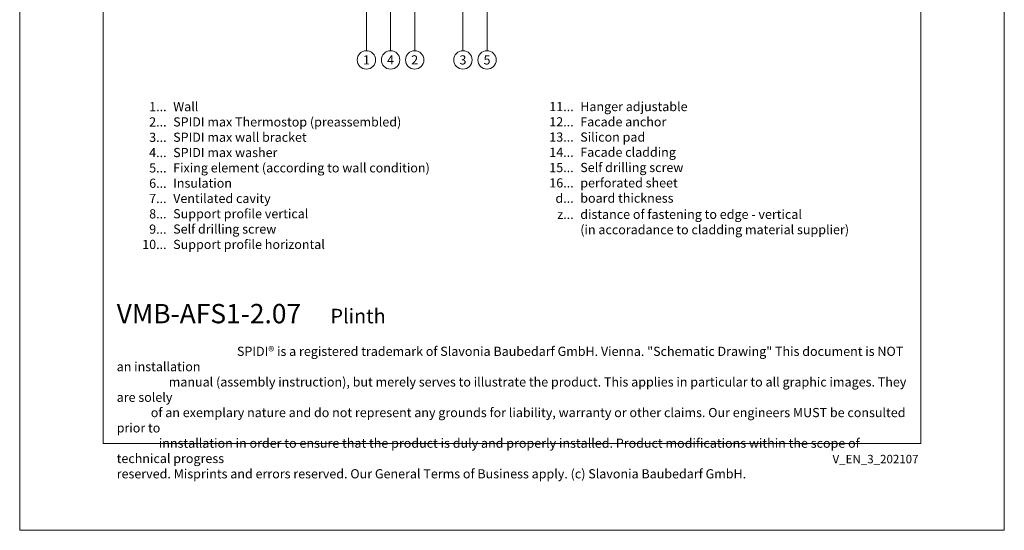
# Model space of a CAD drawing. Units: millimetres. Extents: x -1685 to 11890, y -128 to 6486.
# Drawn here: x 8988 to 9519, y 4 to 280 of the extents above; entities that cross this region are included whole.
import ezdxf

# ---------------------------------------------------------------- set-up
doc = ezdxf.new("R2010")
doc.units = ezdxf.units.MM
doc.layers.get('Defpoints').update_dxf_attribs({"lineweight": 5})
doc.layers.add('Blattrahmen_innen', color=252, linetype='Continuous', lineweight=5, true_color=0x696969)
doc.layers.add('Legende', color=251, linetype='Continuous', lineweight=5)
doc.layers.add('Legende_EN', color=251, linetype='Continuous', lineweight=5)
doc.layers.add('Text_EN', color=7, linetype='Continuous')
doc.styles.get("Standard").update_dxf_attribs({"font": 'arial.ttf'})
doc.styles.add('Text-H1.9', font='arial.ttf', dxfattribs={"height": 1.9})
doc.styles.add('Text-H3', font='arial.ttf', dxfattribs={"height": 3})
doc.styles.add('Text-H5', font='arial.ttf', dxfattribs={"height": 5})

msp = doc.modelspace()

# ---------------------------------------------------------------- linework, layer by layer
at = {"layer": 'Blattrahmen_innen'}
msp.add_lwpolyline([(9033.052, 51.174), (9473.805, 51.174), (9473.805, 648.079), (9033.052, 648.079)], close=True, dxfattribs=at)
at = {"layer": 'Defpoints'}
msp.add_lwpolyline([(8988.079, 755.013), (9518.777, 755.013), (9518.777, 4.455), (8988.079, 4.455)], close=True, dxfattribs=at)
at = {"layer": 'Legende'}
for points in [[(9187.978, 462.695), (9187.978, 270.383)], [(9200.978, 423.695), (9200.978, 270.383)], [(9226.978, 423.695), (9226.978, 270.383)], [(9239.978, 365.537), (9239.978, 270.383)], [(9174.978, 295.048), (9174.978, 270.383)], [(9174.978, 262.977), (9174.978, 270.383)], [(9187.978, 262.977), (9187.978, 270.383)], [(9200.978, 262.977), (9200.978, 270.383)], [(9226.978, 262.977), (9226.978, 270.383)], [(9239.978, 262.977), (9239.978, 270.383)]]:
    msp.add_lwpolyline(points, dxfattribs=at)
for centre in [(9174.978, 258.027), (9187.978, 258.027), (9200.978, 258.027), (9226.978, 258.027), (9239.978, 258.027)]:
    msp.add_circle(centre, 4.95, dxfattribs=at)

# ---------------------------------------------------------------- texts
at = {"layer": 'Legende', "char_height": 4.95, "attachment_point": 5, "style": 'Text-H5'}
for s, insert in [('1', (9174.978, 258.027)), ('4', (9187.978, 258.027)), ('2', (9200.978, 258.027)), ('3', (9226.978, 258.027)), ('5', (9239.978, 258.027))]:
    msp.add_mtext_dynamic_manual_height_columns(s, width=10.27647, gutter_width=1, heights=[0], dxfattribs=dict(at, insert=insert))
at = {"layer": 'Legende_EN', "char_height": 4.95, "style": 'Text-H3'}
for s, width, gutter_width, insert, attachment_point in [('1...', 4.29894, 1, (9067.252, 232.833), 6), ('Wall', 217.78547, 1.65, (9070.811, 235.318), 1), ('11...', 4.29894, 1, (9286.669, 232.865), 6), ('Hanger adjustable', 217.78547, 1.65, (9290.229, 235.34), 1), ('2...', 4.29894, 1, (9067.252, 224.583), 6), ('SPIDI max Thermostop (preassembled)', 217.78547, 1.65, (9070.811, 227.068), 1), ('12...', 0.49778, 0.116, (9286.669, 224.647), 6), ('Facade anchor', 217.78547, 1.65, (9290.229, 227.122), 1), ('3...', 4.29894, 1, (9067.252, 216.289), 6), ('SPIDI max wall bracket', 217.78547, 1.65, (9070.811, 218.818), 1), ('13...', 0.49778, 0.116, (9286.669, 216.429), 6), ('Silicon pad', 217.78547, 1.65, (9290.229, 218.905), 1), ('4...', 4.29894, 1, (9067.252, 208.093), 6), ('SPIDI max washer', 217.78547, 1.65, (9070.811, 210.568), 1), ('14...', 0.49778, 0.116, (9286.669, 208.212), 6), ('Facade cladding', 217.78547, 1.65, (9290.229, 210.739), 1), ('5...', 4.29894, 1, (9067.252, 199.801), 6), ('Fixing element (according to wall condition)', 217.78547, 1.65, (9070.811, 202.318), 1), ('15...', 4.72883, 1.1, (9286.669, 199.971), 6), ('Self drilling screw', 217.78547, 1.65, (9290.229, 202.498), 1), ('6...', 4.29894, 1, (9067.252, 191.541), 6), ('Insulation', 217.78547, 1.65, (9070.811, 194.068), 1), ('16...', 4.29894, 1, (9286.669, 191.721), 6), ('perforated sheet', 145.19032, 1.1, (9290.229, 194.206), 1), ('7...', 4.29894, 1, (9067.252, 183.343), 6), ('Ventilated cavity', 217.78547, 1.65, (9070.811, 185.818), 1), ('d...', 5.6746, 1.32, (9286.669, 183.459), 6), ('board thickness', 174.22838, 1.32, (9290.229, 185.975), 1), ('8...', 4.29894, 1, (9067.252, 175.041), 6), ('Support profile vertical', 217.78547, 1.65, (9070.811, 177.568), 1), ('z...', 5.6746, 1.32, (9286.669, 174.742), 6), ('distance of fastening to edge - vertical', 174.22838, 1.32, (9290.229, 177.257), 1), ('Self drilling screw', 217.78547, 1.65, (9070.811, 169.318), 1), ('9...', 4.29894, 1, (9067.252, 166.791), 6), ('(in accoradance to cladding material supplier)', 174.22838, 1.32, (9290.229, 168.987), 1), ('10...', 4.29894, 1, (9067.252, 158.541), 6), ('Support profile horizontal', 217.78547, 1.65, (9070.811, 161.026), 1)]:
    msp.add_mtext_dynamic_manual_height_columns(s, width=width, gutter_width=gutter_width, heights=[0], dxfattribs=dict(at, insert=insert, attachment_point=attachment_point))
at = {"layer": 'Text_EN'}
for s, width, insert, char_height, attachment_point, style in [('{\\fArial|b1|i0|c0|p34;VMB-AFS1-2.07}', 78.12664, (9040.356, 116.038), 10.42117, 7, 'Text-H5'), ('Plinth', 200.13481, (9155.602, 116.038), 7.8159, 7, 'Text-H5'), ('\\pi13.093;SPIDI® is a registered trademark of Slavonia Baubedarf GmbH. Vienna. "Schematic Drawing" This document is NOT an installation\\P\\pi5.6648;manual (assembly instruction), but merely serves to illustrate the product. This applies in particular to all graphic images. They are solely\\P\\pi3.7148;of an exemplary nature and do not represent any grounds for liability, warranty or other claims. Our engineers MUST be consulted prior to\\P\\pi4.5911;innstallation in order to ensure that the product is duly and properly installed. Product modifications within the scope of technical progress\\P\\pi0;reserved. Misprints and errors reserved. Our General Terms of Business apply. (c) Slavonia Baubedarf GmbH.', 427.4448, (9040.356, 103.41), 4.950054, 1, 'Text-H1.9')]:
    msp.add_mtext_dynamic_manual_height_columns(s, width=width, gutter_width=1, heights=[0], dxfattribs=dict(at, insert=insert, char_height=char_height, attachment_point=attachment_point, style=style))
at = {"layer": 'Text_EN', "insert": (9472.535, 45.123), "char_height": 4.55926, "width": 40.07205, "attachment_point": 3, "line_spacing_factor": 0.963855}
msp.add_mtext('V_EN_3_202107', dxfattribs=at)

doc.saveas('drawing.dxf')
